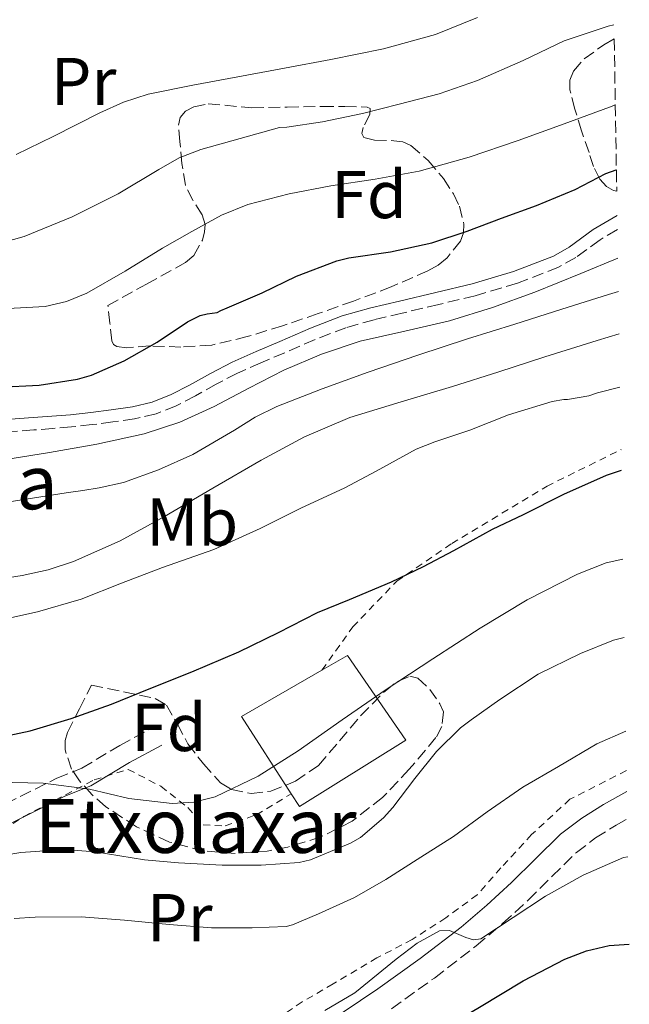
# Model space of a CAD drawing. Units: metres. Extents: x 610376 to 613810, y 4759395 to 4761764.
# Drawn here: x 613705 to 613795, y 4760379 to 4760525 of the extents above; entities that cross this region are included whole.
import ezdxf
from ezdxf.enums import TextEntityAlignment as Align

# ---------------------------------------------------------------- set-up
doc = ezdxf.new("R2010")
doc.units = ezdxf.units.M
doc.header["$MEASUREMENT"] = 0
doc.linetypes.add('DGN Style 2', pattern=[1.7399219301090239, 1.043953158065414, -0.6959687720436097])
doc.linetypes.add('DGN Style 3', pattern=[2.435890702152634, 1.739921930109024, -0.6959687720436097])
for name, color, linetype, lineweight in [('Camino', 7, 'DGN Style 3', 0), ('Curva de nivel directora', 30, 'Continuous', 30), ('Curva de nivel intermedia', 30, 'Continuous', 0), ('Edificio', 1, 'Continuous', 13), ('Etiqueta de uso rústico', 92, 'Continuous', 0), ('Etiqueta de zona arbolada', 92, 'Continuous', 0), ('Margen derecho', 7, 'Continuous', 0), ('Tela metálica o alambrada', 7, 'DGN Style 2', 0), ('Texto de Borda', 7, 'Continuous', 0), ('Zona arbolada', 92, 'DGN Style 3', 0)]:
    doc.layers.add(name, color=color, linetype=linetype, lineweight=lineweight)
doc.styles.add('Style-Arial', font='arial.ttf')

msp = doc.modelspace()

# ---------------------------------------------------------------- linework, layer by layer
at = {"layer": 'Camino', "color": 7, "linetype": 'DGN Style 3', "lineweight": 0}
for points in [[(613793.1399999999, 4760494.000000002, 721.7700000000042), (613790.5599999982, 4760492.480000001, 721.4799999999959), (613786.9899999986, 4760489.859999999, 721.0299999999991), (613784.4299999994, 4760488.430000001, 720.8800000000047), (613778.3299999973, 4760486.050000001, 720.8800000000047), (613772.0799999977, 4760484.189999999, 721.0099999999949), (613766.6700000009, 4760482.910000001, 721.1399999999995), (613761.2699999984, 4760481.630000002, 721.1199999999955), (613757.0899999986, 4760480.640000002, 721.0599999999977), (613752.9299999991, 4760479.470000001, 721.0599999999977), (613748.3500000013, 4760477.7, 720.979999999996), (613743.8599999986, 4760475.760000001, 720.9700000000012), (613740.3400000003, 4760474.27, 721.0399999999936), (613736.8500000013, 4760472.730000001, 721.0700000000071), (613733.730000001, 4760471.090000001, 721.0800000000019), (613730.6399999997, 4760469.37, 721.0700000000071), (613727.7899999976, 4760467.900000001, 721.0000000000001), (613724.7999999991, 4760466.690000001, 721.0000000000001), (613721.6299999974, 4760465.960000001, 721.1699999999984), (613718.4200000024, 4760465.520000001, 721.3399999999965), (613715.36, 4760465.109999999, 721.4700000000014), (613712.2899999989, 4760464.77, 721.5800000000019), (613709.4999999994, 4760464.540000002, 721.6999999999972), (613706.7099999998, 4760464.330000003, 721.8200000000071), (613703.3900000006, 4760464.100000001, 721.8899999999995)], [(613583.640000001, 4760270.160000003, 676.0099999999949), (613594.4200000011, 4760282.16, 676.3200000000071), (613605.2399999973, 4760294.100000001, 676.2899999999937), (613613.4499999991, 4760305.660000001, 676.75), (613620.1700000004, 4760314.250000001, 677.029999999999), (613628.0100000014, 4760324.32, 677.5), (613634.7199999992, 4760335.890000002, 678.2799999999991), (613641.8099999991, 4760348.949999999, 679.4100000000036), (613648.5300000003, 4760362.01, 680.7700000000042), (613651.5100000021, 4760369.84, 682.7899999999936), (613658.6000000021, 4760378.050000002, 685.4100000000037), (613669.4200000004, 4760384.02, 686.7100000000064), (613675.3900000005, 4760387.01, 687.0299999999987), (613683.6000000003, 4760394.84, 689.5000000000001), (613688.4499999986, 4760399.690000001, 690.7899999999936), (613698.1600000003, 4760406.78, 692.7599999999949), (613710.1000000006, 4760412.750000001, 695.5), (613713.8299999967, 4760414.25, 696.4799999999959), (613719.4300000003, 4760417.600000001, 697.800000000003), (613724.2800000006, 4760420.220000001, 698.2700000000042)], [(613759.6799999992, 4760378.61, 677.8500000000058), (613766.0300000015, 4760383.160000001, 677.7700000000043), (613772.2399999987, 4760387.930000002, 679.529999999999), (613776.1399999991, 4760391.25, 680.0599999999977), (613779.9400000012, 4760394.690000001, 680.3000000000029), (613783.4799999994, 4760398.230000001, 680.6699999999983), (613787.0599999981, 4760401.750000001, 681.0800000000019), (613789.8999999989, 4760403.900000001, 681.3300000000019), (613792.9299999997, 4760405.800000002, 681.4199999999983), (613794.5900000005, 4760406.74, 681.5099999999948)]]:
    msp.add_polyline3d(points, dxfattribs=at)
at = {"layer": 'Curva de nivel directora', "color": 30, "linetype": 'Continuous', "lineweight": 30, "flags": 128}
for points, elevation in [([(613707.51, 4760470.960000002), (613713.1799999987, 4760471.830000001), (613715.2599999994, 4760472.430000001), (613720.0699999996, 4760474.560000002), (613724.969999999, 4760477.300000001), (613729.4799999996, 4760480.350000001), (613731.3399999995, 4760481.270000001), (613732.3600000008, 4760481.520000001), (613733.8699999995, 4760481.699999999), (613734.3799999993, 4760482.020000001), (613735.3499999993, 4760482.400000001), (613740.5199999993, 4760484.640000001), (613745.5799999996, 4760487.090000001), (613751.5599999988, 4760489.380000002), (613753.3499999992, 4760489.810000001), (613759.5099999993, 4760490.710000002), (613765.6699999995, 4760492.020000001), (613770.8599999995, 4760493.76), (613775.9800000003, 4760495.7), (613781.1500000004, 4760497.58), (613786.8700000001, 4760499.940000001), (613791.4199999988, 4760502.300000001), (613792.9499999998, 4760502.850000001), (613792.9900000001, 4760502.850000001)], 725.0000000000002), ([(613677.1099999994, 4760470.109999999), (613677.8, 4760470.210000004), (613683.7900000003, 4760470.350000001), (613689.2300000007, 4760470.350000001), (613695.5299999994, 4760470.390000002), (613701.4500000004, 4760470.660000003), (613707.51, 4760470.960000002)], 725.0000000000005), ([(613672.3499999985, 4760414.619999999), (613677.2599999991, 4760415.310000002), (613682.7599999999, 4760415.779999999), (613688.389999998, 4760416.390000002), (613693.7500000002, 4760417.150000001), (613699.5799999996, 4760418.390000002), (613706.169999999, 4760419.750000001), (613712.2300000007, 4760421.600000001), (613718.1799999987, 4760423.700000001), (613723.8, 4760425.990000002), (613730.0999999989, 4760428.510000001), (613737.0500000002, 4760431.470000001), (613742.94, 4760434.32), (613748.7000000001, 4760437.300000002), (613753.4299999997, 4760439.220000002), (613759.6599999992, 4760441.810000001), (613764.4199999999, 4760444.11), (613768.8999999993, 4760446.480000001), (613774.6599999993, 4760449.650000001), (613779.2100000002, 4760451.810000001), (613785.2199999985, 4760454.83), (613791.5100000004, 4760457.619999999), (613793.73, 4760458.390000001)], 700.0000000000003), ([(613710.76, 4760365.210000001), (613717.0000000006, 4760365.300000003), (613717.4500000001, 4760365.130000004), (613717.7800000008, 4760364.180000001), (613717.8799999991, 4760362.160000003), (613718.0899999992, 4760361.340000002), (613718.61, 4760360.91), (613723.7899999989, 4760360.350000001), (613728.97, 4760360.930000001), (613735.7699999994, 4760362.62), (613742.5199999998, 4760364.640000001), (613749.1600000004, 4760367.039999999), (613755.6899999994, 4760369.710000002), (613760.9899999991, 4760372.250000001), (613766.1999999993, 4760374.980000001), (613772.6999999991, 4760378.82), (613779.1900000002, 4760382.740000002), (613785.3599999992, 4760385.960000002), (613788.5800000001, 4760387.2), (613791.9299999984, 4760387.990000002), (613794.899999999, 4760388.160000001)], 675.0000000000003)]:
    msp.add_lwpolyline(points, dxfattribs=dict(at, elevation=elevation))
at = {"layer": 'Curva de nivel intermedia', "color": 30, "linetype": 'Continuous', "lineweight": 0, "flags": 128}
for points, elevation in [([(613704.0600000012, 4760505.119999999), (613709.5599999997, 4760507.789999999), (613716.4700000009, 4760511.279999999), (613719.9800000001, 4760512.88), (613723.6400000014, 4760514.050000001), (613730.270000001, 4760515.399999999), (613736.9200000007, 4760516.609999998), (613743.8099999994, 4760517.890000002), (613750.7000000004, 4760519.17), (613758.49, 4760520.770000001), (613766.1700000003, 4760522.88), (613772.4199999997, 4760525.399999999)], 740.0000000000001), ([(613702.13, 4760492.100000001), (613705.2900000005, 4760492.949999999), (613712.4000000006, 4760495.899999999), (613719.2100000012, 4760499.310000001), (613725.2000000015, 4760502.909999999), (613728.2300000002, 4760504.619999999), (613731.430000001, 4760505.869999998), (613737.2600000004, 4760507.489999998), (613743.0800000008, 4760509.109999999), (613744.1500000014, 4760509.149999999), (613749.4700000011, 4760509.949999999), (613755.3899999999, 4760511.199999999), (613760.8100000002, 4760512.550000002), (613766.7500000013, 4760514.08), (613772.4300000009, 4760516.069999999), (613779.1900000002, 4760519.039999999), (613785.2300000017, 4760521.939999999), (613791.7699999998, 4760524.140000001), (613792.6300000002, 4760524.34)], 735), ([(613701.9500000011, 4760482.27), (613708.3799999995, 4760482.619999998), (613711.5300000012, 4760483.329999999), (613714.5500000009, 4760484.560000001), (613720.2400000016, 4760487.859999999), (613725.7699999993, 4760491.220000001), (613730.100000001, 4760493.729999999), (613734.52, 4760496.109999999), (613738.4200000004, 4760497.689999999), (613744.5100000012, 4760499.27), (613750.7000000004, 4760500.48), (613757.2600000007, 4760501.460000001), (613763.7899999997, 4760502.63), (613771.1700000003, 4760504.739999999), (613778.4600000014, 4760507.180000001), (613785.2300000017, 4760509.659999999), (613791.990000001, 4760512.140000001), (613792.8300000014, 4760512.470000001)], 730), ([(613703.4700000011, 4760460.08), (613709.03, 4760460.99), (613716.0500000007, 4760462.239999999), (613723.0300000012, 4760463.730000001), (613728.3300000008, 4760465.480000001), (613733.4300000014, 4760467.779999998), (613738.5600000012, 4760470.499999999), (613743.7100000011, 4760473.199999999), (613749.3000000013, 4760475.539999999), (613755.03, 4760477.470000001), (613761.6600000019, 4760478.970000001), (613768.2700000012, 4760480.480000001), (613774.6300000004, 4760482.48), (613780.9100000011, 4760484.739999999), (613787.7000000017, 4760487.509999999), (613793.2100000014, 4760489.779999999)], 720), ([(613700.2300000001, 4760453.220000001), (613705.8600000005, 4760454.109999998), (613711.4999999999, 4760455.009999999), (613713.9400000006, 4760455.38), (613716.3900000004, 4760455.749999999), (613719.9700000011, 4760456.550000001), (613725.1800000013, 4760458.399999999), (613730.2500000009, 4760460.669999998), (613736.4300000012, 4760464.31), (613739.4700000009, 4760466.199999998), (613742.6700000018, 4760467.779999998), (613749.4000000019, 4760470.420000001), (613756.2000000012, 4760472.869999998), (613763.5599999995, 4760475.380000001), (613770.9400000002, 4760477.81), (613777.9200000005, 4760480), (613784.9099999999, 4760482.189999999), (613791.8300000001, 4760484.380000002), (613793.2900000018, 4760484.830000001)], 715.0000000000001), ([(613740.3600000006, 4760459.84), (613746.7900000011, 4760463.300000002), (613753.480000001, 4760466.149999999), (613761.0899999996, 4760468.469999999), (613768.7000000004, 4760470.749999999), (613775.5500000013, 4760472.949999998), (613782.390000001, 4760475.15), (613790.1600000004, 4760477.59), (613793.3900000001, 4760478.539999999)], 710.0000000000008), ([(613701.1900000012, 4760436.07), (613707.2199999995, 4760437.38), (613713.6900000003, 4760439.249999999), (613719.6900000018, 4760441.649999999), (613725.7500000015, 4760443.970000001), (613733.370000001, 4760446.630000002), (613740.230000001, 4760449.75), (613746.2300000001, 4760452.74), (613752.7800000014, 4760455.749999999), (613757.4000000015, 4760458.23), (613763.3400000005, 4760461.470000001), (613766.1100000021, 4760462.550000001), (613771.290000001, 4760464.289999999), (613777.0199999998, 4760466.58), (613783.4500000003, 4760468.560000001), (613785.1800000004, 4760468.850000001), (613785.7200000013, 4760468.850000001), (613788.9100000008, 4760469.359999998), (613790.2000000007, 4760469.819999999), (613793.5199999998, 4760470.680000001)], 705), ([(613697.1600000013, 4760441.54), (613704.9500000008, 4760442.749999999), (613708.7999999998, 4760443.599999999), (613712.5800000017, 4760444.820000002), (613719.4700000006, 4760447.92), (613726.070000001, 4760451.490000002), (613733.2100000002, 4760455.680000001), (613740.3600000006, 4760459.84)], 710.0000000000003), ([(613692.6900000008, 4760411.05), (613701.2200000002, 4760412.179999999), (613708.0800000001, 4760412.02), (613714.9199999997, 4760411.11), (613717.8600000012, 4760410.439999999), (613720.7800000003, 4760409.76), (613727.1900000009, 4760409.020000001), (613730.4100000017, 4760409.189999999), (613733.540000001, 4760409.970000001), (613739.9400000003, 4760413.03), (613745.8600000013, 4760416.820000002), (613752.3700000001, 4760421.369999999), (613758.8900000001, 4760425.869999999), (613765.8200000015, 4760430.449999998), (613772.8100000009, 4760434.960000002), (613779.7800000003, 4760439.159999999), (613787.2100000001, 4760442.949999998), (613791.4900000002, 4760444.630000001), (613793.9500000012, 4760445.21)], 695), ([(613698.2499999999, 4760400.66), (613704.7899999998, 4760401.76), (613711.130000001, 4760402.209999999), (613715.7800000003, 4760401.839999998), (613723.1100000016, 4760400.67), (613728.140000001, 4760400.24), (613734.5800000003, 4760399.859999998), (613740.3600000006, 4760399.859999998), (613745.9800000021, 4760400.260000001), (613747.6699999997, 4760400.67), (613753.6100000007, 4760403.119999999), (613755.0600000012, 4760403.990000002), (613758.5000000012, 4760406.880000001), (613759.8600000002, 4760408.400000001), (613763.1300000004, 4760412.689999998), (613766.3600000001, 4760416.689999999), (613769.9000000006, 4760420.23), (613771.4600000008, 4760421.41), (613775.7400000012, 4760424.420000001), (613781.4000000006, 4760428.16), (613787.6700000004, 4760431.230000001), (613792.5400000007, 4760433.199999998), (613794.1400000012, 4760433.58)], 690.0000000000002), ([(613703.7800000019, 4760391.970000001), (613706.890000001, 4760392.189999999), (613713.7199999995, 4760392.210000002), (613720.15, 4760391.710000001), (613726.7300000003, 4760391.069999999), (613733, 4760390.609999998), (613739.0500000007, 4760390.59), (613744.0900000011, 4760390.789999997), (613745.030000002, 4760391.039999999), (613748.8400000008, 4760392.640000001), (613754.1800000007, 4760395.07), (613758.8400000011, 4760397.759999999), (613764.0100000009, 4760401.060000001), (613768.8600000013, 4760404.13), (613773.8500000002, 4760407.789999999), (613779.140000001, 4760411.430000001), (613784.4200000004, 4760414.470000001), (613790.070000001, 4760417.84), (613794.3700000015, 4760419.730000001)], 684.9999999999999), ([(613749.820000002, 4760378.34), (613754.260000001, 4760380.939999999), (613760.3699999999, 4760385.949999998), (613763.4800000011, 4760388.310000001), (613766.7900000016, 4760390.159999999), (613768.2800000003, 4760390.180000001), (613770.6699999997, 4760389.140000001), (613771.8400000008, 4760388.800000001), (613772.9200000004, 4760388.98), (613777.7000000015, 4760392.100000001), (613782.4700000014, 4760395.27), (613788.0700000004, 4760398.4), (613794.0600000008, 4760400.989999999), (613794.6799999999, 4760401.099999999)], 680)]:
    msp.add_lwpolyline(points, dxfattribs=dict(at, elevation=elevation))
at = {"layer": 'Edificio', "color": 51, "linetype": 'Continuous', "lineweight": 13, "extrusion": (0.1514956346779532, -0.2557035321210222, 0.9548113825957237), "elevation": -1123612.151182257, "flags": 128}
msp.add_lwpolyline([(2954513.522499865, 3611998.937023099), (2954513.014606916, 3612013.202914055), (2954526.778652329, 3612013.001038239)], dxfattribs=at)
at = {"layer": 'Edificio', "color": 1, "linetype": 'Continuous', "lineweight": 13}
msp.add_polyline3d([(613761.8099999996, 4760418.380000001, 691.9900000000052), (613746.0300000003, 4760408.560000001, 692.5800000000017), (613744.8200000003, 4760410.439999999, 693.279999999999), (613737.4400000004, 4760421.9, 697.5200000000041), (613749.3799999999, 4760428.75, 697.4600000000064), (613753.1699999999, 4760430.930000001, 697.4400000000023)], close=True, dxfattribs=at)
at = {"layer": 'Edificio', "color": 51, "linetype": 'Continuous', "lineweight": 13}
msp.add_polyline3d([(613749.3799999999, 4760428.75, 697.4600000000064), (613753.1699999999, 4760430.930000001, 697.4400000000023), (613761.8099999996, 4760418.380000001, 691.9900000000052), (613746.0300000003, 4760408.560000001, 692.5800000000017), (613744.8200000003, 4760410.439999999, 693.279999999999)], dxfattribs=at)
at = {"layer": 'Margen derecho', "color": 7, "linetype": 'Continuous', "lineweight": 0}
for points in [[(613793.1000000018, 4760496.100000001, 721.8300000000019), (613789.5500000002, 4760494.000000002, 722.2400000000054), (613786.010000002, 4760491.390000001, 721.7899999999936), (613783.6600000004, 4760490.080000001, 721.6499999999943), (613777.7399999973, 4760487.779999999, 721.6399999999995), (613771.6099999984, 4760485.95, 721.7899999999936), (613766.2500000006, 4760484.680000001, 721.9100000000037), (613760.8500000006, 4760483.4, 721.8899999999995), (613756.6299999983, 4760482.41, 721.800000000003), (613752.35, 4760481.200000001, 721.800000000003), (613747.6600000006, 4760479.390000001, 721.7400000000052), (613743.1400000011, 4760477.430000001, 721.7500000000001), (613739.6200000007, 4760475.939999999, 721.800000000003), (613736.0599999977, 4760474.380000001, 721.7899999999936), (613732.8599999994, 4760472.7, 721.7799999999991), (613729.7800000014, 4760470.980000001, 721.8200000000071), (613727.0299999999, 4760469.560000002, 721.7500000000001), (613724.2499999994, 4760468.430000002, 721.8200000000071), (613721.3000000011, 4760467.760000001, 721.9700000000012), (613718.1700000018, 4760467.32, 722.2299999999959), (613715.140000001, 4760466.92, 722.3699999999953), (613712.1200000013, 4760466.58, 722.4900000000052), (613709.3599999986, 4760466.359999999, 722.6100000000007), (613706.579999998, 4760466.150000001, 722.7200000000012), (613703.2600000009, 4760465.920000001, 722.7400000000052)], [(613584.3999999985, 4760267.170000001, 675.6100000000006), (613596.5699999991, 4760280.180000001, 675.850000000006), (613607.5199999993, 4760292.27, 675.6499999999943), (613615.7899999993, 4760303.92, 675.9600000000064), (613622.4699999981, 4760312.449999999, 676.1499999999944), (613630.4299999998, 4760322.690000001, 676.5200000000041), (613637.2699999996, 4760334.460000001, 677.350000000006), (613644.390000001, 4760347.580000003, 678.4799999999959), (613651.1999999991, 4760360.82, 679.979999999996), (613654.0599999981, 4760368.320000002, 681.7500000000001), (613660.4699999985, 4760375.750000002, 683.9799999999959), (613670.7800000015, 4760381.440000001, 685.2599999999948), (613677.0899999993, 4760384.59, 685.5299999999991), (613685.6400000011, 4760392.760000002, 688.0299999999991), (613690.3599999995, 4760397.470000001, 689.5500000000029), (613699.6800000002, 4760404.279999999, 691.5299999999991), (613711.2899999976, 4760410.090000001, 694.1999999999971), (613715.1299999976, 4760411.619999999, 695.2100000000065), (613720.8699999999, 4760415.07, 696.7599999999948), (613725.6599999998, 4760417.65, 697.5399999999937)], [(613749.9299999994, 4760376.370000001, 679.0899999999967), (613757.6400000007, 4760381.550000002, 679.3099999999976), (613763.8999999971, 4760386.029999999, 679.1499999999943), (613769.9899999979, 4760390.710000002, 680.3300000000019), (613773.780000001, 4760393.939999999, 681.279999999999), (613777.469999999, 4760397.280000002, 681.4600000000064), (613780.9600000003, 4760400.77, 681.7700000000041), (613784.7100000009, 4760404.460000004, 682.1999999999972), (613787.8700000015, 4760406.850000001, 682.4199999999983), (613791.1000000014, 4760408.87, 682.5099999999948), (613794.519999999, 4760410.800000002, 682.6000000000058)]]:
    msp.add_polyline3d(points, dxfattribs=at)
at = {"layer": 'Tela metálica o alambrada', "color": 7, "linetype": 'DGN Style 2', "lineweight": 0}
for points in [[(613749.3799999999, 4760428.75, 701.0599999999977), (613753.9500000002, 4760435.15, 702.0599999999977), (613760.4800000006, 4760441.949999999, 702.6399999999995), (613768.5899999999, 4760447.49, 702.8999999999943), (613782.7100000001, 4760456, 703.9199999999983), (613793.6799999997, 4760461.42, 704.7299999999959)], [(613666.4500000002, 4760378.939999999, 684.320000000007), (613672.7199999997, 4760382.210000001, 686.0800000000017), (613678.6900000004, 4760385.49, 687.4900000000052), (613682.9600000001, 4760388.67, 688.820000000007), (613688.7000000002, 4760394.58, 689.6999999999971), (613693.4600000001, 4760399.359999999, 690.5), (613705.2300000006, 4760407.09, 693.1999999999971), (613715.6500000004, 4760412.51, 694.9799999999959), (613720.6600000003, 4760414.060000001, 695.8399999999965), (613725.5099999999, 4760411.550000001, 695.4900000000052), (613729.4900000002, 4760408.4, 695.279999999999), (613731.7599999999, 4760405.82, 695.1999999999971), (613735.04, 4760405.680000001, 695.2299999999959), (613739.6600000003, 4760407.33, 695.820000000007), (613744.8200000003, 4760410.439999999, 695.4100000000036)], [(613794.4699999997, 4760413.880000001, 684.8099999999977), (613786.1100000005, 4760409.630000001, 684.1399999999994), (613780.4299999997, 4760404.41, 684.1399999999994), (613775.8899999997, 4760399.470000001, 684.1600000000036), (613772.3799999999, 4760395.49, 684.2700000000041), (613767.7100000001, 4760392.060000001, 684.5899999999965), (613762.7400000002, 4760388.859999999, 684.6699999999983), (613757.5199999996, 4760386.140000001, 684.1300000000047), (613751.0199999996, 4760382.289999999, 683.279999999999), (613746.4299999997, 4760379.609999999, 682.5399999999936), (613739.8399999999, 4760375.100000001, 681.6000000000058)]]:
    msp.add_polyline3d(points, dxfattribs=at)
at = {"layer": 'Zona arbolada', "color": 92, "linetype": 'DGN Style 3', "lineweight": 0}
for points in [[(613793.04, 4760499.67, 730.1699999999983), (613792.54, 4760499.789999999, 730.3699999999953), (613791.5099999999, 4760500.380000001, 730.8999999999943), (613790.5199999996, 4760501.470000001, 731.7100000000065), (613789.6200000001, 4760503.33, 733.0899999999965), (613788.9299999997, 4760505.41, 734.3000000000029), (613787.8300000001, 4760508.609999999, 735.7299999999959), (613786.8399999999, 4760511.850000001, 737.070000000007), (613786.1100000005, 4760514.710000001, 738.179999999993), (613786.0999999996, 4760516.140000001, 738.6600000000036), (613786.6299999999, 4760517.470000001, 738.9900000000052), (613788.2300000006, 4760519.27, 739.2899999999936), (613791.1500000004, 4760521.380000001, 739.6000000000058), (613792.6699999999, 4760522.26, 739.75)], [(613732.54, 4760512.630000001, 742.3000000000029), (613739.0099999999, 4760512.029999999, 741.2299999999959), (613744.2100000001, 4760512.130000001, 740.5800000000019), (613749.4100000003, 4760512.220000001, 739.9199999999983), (613752.7400000002, 4760512.230000001, 739.4900000000052), (613756.0700000003, 4760512.130000001, 739.0200000000042), (613756.54, 4760511.939999999, 738.8000000000029), (613756.4600000001, 4760511.039999999, 738.0099999999949), (613755.4900000002, 4760509.109999999, 736.4100000000036), (613755.2599999999, 4760508.24, 735.7100000000065), (613755.5899999999, 4760507.65, 735.25), (613757.1799999997, 4760507.220000001, 734.679999999993), (613760.0099999999, 4760507.16, 733.8600000000006), (613761.3700000001, 4760506.970000001, 733.4600000000065), (613762.5499999998, 4760506.430000001, 733.070000000007), (613765.1100000005, 4760504.220000001, 732.1000000000058), (613767.3600000005, 4760501.550000001, 731.1199999999953), (613768.8399999999, 4760499.27, 730.1600000000036), (613769.7300000006, 4760497.480000001, 729.2599999999949), (613770.4100000003, 4760494.789999999, 727.8300000000019), (613770.3300000001, 4760493.5, 727.1600000000036), (613769.9100000003, 4760492.289999999, 726.5800000000019), (613767.9100000003, 4760489.789999999, 725.5099999999949), (613766.5700000003, 4760488.730000001, 725.179999999993), (613765.0700000003, 4760487.890000001, 725.070000000007), (613759.6100000005, 4760485.51, 725.5099999999949), (613754.0700000003, 4760483.41, 726.029999999999), (613748.8200000003, 4760481.550000001, 726.0899999999965), (613743.5499999998, 4760479.76, 726.3000000000029), (613738.3099999996, 4760478.140000001, 727.029999999999), (613733.04, 4760476.890000001, 727.9499999999972), (613728.4900000002, 4760476.600000001, 728.779999999999), (613723.8899999997, 4760476.77, 729.7100000000065), (613720.4299999997, 4760476.5, 730.4199999999983), (613718.9699999997, 4760476.67, 730.8800000000047), (613718.5, 4760476.99, 731.1399999999995), (613718.2699999996, 4760477.529999999, 731.4400000000023), (613717.9699999997, 4760480.140000001, 732.6600000000036), (613717.6699999999, 4760482.75, 733.8899999999995), (613723.4000000004, 4760485.930000001, 734.820000000007), (613729.1399999997, 4760489.119999999, 735.7599999999949), (613730.3799999999, 4760490.180000001, 735.8000000000029), (613731.6600000003, 4760492.449999999, 735.570000000007), (613731.9900000002, 4760493.66, 735.5500000000029), (613732.0700000003, 4760494.77, 735.7400000000052), (613731.6299999999, 4760496.199999999, 736.25), (613730.2400000002, 4760498.34, 737.0800000000019), (613729.1500000004, 4760500.57, 737.9499999999972), (613728.6200000001, 4760503.779999999, 739.1300000000047), (613728.3399999999, 4760507.02, 740.320000000007), (613728.1299999999, 4760509.439999999, 741.25), (613728.3499999996, 4760510.58, 741.6999999999972), (613729.1699999999, 4760511.529999999, 742.0599999999977), (613730.3899999997, 4760512.189999999, 742.279999999999)], [(613762.3099999996, 4760414.08, 698.3800000000047), (613758.3499999996, 4760409.880000001, 697.679999999993), (613753.8600000005, 4760406.4, 697.0099999999948), (613749.2199999997, 4760404.060000001, 696.2100000000064), (613744.3399999999, 4760402.539999999, 695.4199999999983), (613741.25, 4760401.960000001, 695.1900000000023), (613736.5300000003, 4760401.619999999, 695.3099999999977), (613731.8700000001, 4760401.970000001, 695.820000000007), (613726.79, 4760403.300000001, 696.7899999999936), (613721.8899999997, 4760405.57, 697.7899999999936), (613717.3300000001, 4760408.539999999, 698.3399999999965), (613715.3200000003, 4760410.310000001, 698.5800000000017), (613713.4400000004, 4760412.369999999, 698.9799999999959), (613712.2800000003, 4760414.109999999, 699.429999999993), (613711.3300000001, 4760416.949999999, 700.429999999993), (613711.3200000003, 4760418.310000001, 701.070000000007), (613711.6799999997, 4760419.529999999, 701.7899999999936), (613713.4600000001, 4760423.029999999, 704.179999999993), (613715.2300000006, 4760426.529999999, 706.5599999999977), (613719.9600000001, 4760425.550000001, 705.5), (613724.6900000004, 4760424.57, 704.4499999999972), (613726.3399999999, 4760423.59, 704.029999999999), (613727.9600000001, 4760420.77, 703.5), (613729.5199999996, 4760417.84, 702.9600000000065), (613731.8099999996, 4760414.880000001, 701.8099999999977), (613734.3499999996, 4760412.08, 700.820000000007), (613735.9699999997, 4760411.060000001, 700.8600000000006), (613738.9000000004, 4760410.470000001, 701.429999999993), (613741.79, 4760410.83, 701.8099999999977), (613745.4600000001, 4760412.289999999, 701.7599999999949), (613748.8499999996, 4760414.65, 701.7100000000065), (613751.9900000002, 4760418.289999999, 701.6900000000023), (613755.0700000003, 4760421.980000001, 701.6300000000047), (613758.7199999997, 4760425.640000001, 701.2599999999949), (613760.5700000003, 4760427.09, 700.9600000000065), (613762.4000000004, 4760427.850000001, 700.6600000000036), (613763.5899999999, 4760427.57, 700.4700000000012), (613765.3300000001, 4760425.9, 700.1900000000023), (613766.8499999996, 4760423.77, 699.8999999999943), (613767.3600000005, 4760422.58, 699.7200000000012), (613767.1299999999, 4760420.41, 699.3899999999994), (613766.2599999999, 4760418.76, 699.1300000000047)]]:
    msp.add_polyline3d(points, close=True, dxfattribs=at)
for points in [[(613793.04, 4760499.67, 730.1699999999983), (613792.54, 4760499.789999999, 730.3699999999953), (613791.5099999999, 4760500.380000001, 730.8999999999943), (613790.5199999996, 4760501.470000001, 731.7100000000065), (613789.6200000001, 4760503.33, 733.0899999999965), (613788.9299999997, 4760505.41, 734.3000000000029), (613787.8300000001, 4760508.609999999, 735.7299999999959), (613786.8399999999, 4760511.850000001, 737.070000000007), (613786.1100000005, 4760514.710000001, 738.179999999993), (613786.0999999996, 4760516.140000001, 738.6600000000036), (613786.6299999999, 4760517.470000001, 738.9900000000052), (613788.2300000006, 4760519.27, 739.2899999999936), (613791.1500000004, 4760521.380000001, 739.6000000000058), (613792.6699999999, 4760522.26, 739.75)], [(613739.0099999999, 4760512.029999999, 741.2299999999959), (613744.2100000001, 4760512.130000001, 740.5800000000019), (613749.4100000003, 4760512.220000001, 739.9199999999983), (613752.7400000002, 4760512.230000001, 739.4900000000052), (613756.0700000003, 4760512.130000001, 739.0200000000042), (613756.54, 4760511.939999999, 738.8000000000029), (613756.4600000001, 4760511.039999999, 738.0099999999949), (613755.4900000002, 4760509.109999999, 736.4100000000036), (613755.2599999999, 4760508.24, 735.7100000000065), (613755.5899999999, 4760507.65, 735.25), (613757.1799999997, 4760507.220000001, 734.679999999993), (613760.0099999999, 4760507.16, 733.8600000000006), (613761.3700000001, 4760506.970000001, 733.4600000000065), (613762.5499999998, 4760506.430000001, 733.070000000007), (613765.1100000005, 4760504.220000001, 732.1000000000058), (613767.3600000005, 4760501.550000001, 731.1199999999953), (613768.8399999999, 4760499.27, 730.1600000000036), (613769.7300000006, 4760497.480000001, 729.2599999999949), (613770.4100000003, 4760494.789999999, 727.8300000000019), (613770.3300000001, 4760493.5, 727.1600000000036), (613769.9100000003, 4760492.289999999, 726.5800000000019), (613767.9100000003, 4760489.789999999, 725.5099999999949), (613766.5700000003, 4760488.730000001, 725.179999999993), (613765.0700000003, 4760487.890000001, 725.070000000007), (613759.6100000005, 4760485.51, 725.5099999999949), (613754.0700000003, 4760483.41, 726.029999999999), (613748.8200000003, 4760481.550000001, 726.0899999999965), (613743.5499999998, 4760479.76, 726.3000000000029), (613738.3099999996, 4760478.140000001, 727.029999999999), (613733.04, 4760476.890000001, 727.9499999999972), (613728.4900000002, 4760476.600000001, 728.779999999999), (613723.8899999997, 4760476.77, 729.7100000000065), (613720.4299999997, 4760476.5, 730.4199999999983), (613718.9699999997, 4760476.67, 730.8800000000047), (613718.5, 4760476.99, 731.1399999999995), (613718.2699999996, 4760477.529999999, 731.4400000000023), (613717.9699999997, 4760480.140000001, 732.6600000000036), (613717.6699999999, 4760482.75, 733.8899999999995), (613723.4000000004, 4760485.930000001, 734.820000000007), (613729.1399999997, 4760489.119999999, 735.7599999999949), (613730.3799999999, 4760490.180000001, 735.8000000000029), (613731.6600000003, 4760492.449999999, 735.570000000007), (613731.9900000002, 4760493.66, 735.5500000000029), (613732.0700000003, 4760494.77, 735.7400000000052), (613731.6299999999, 4760496.199999999, 736.25), (613730.2400000002, 4760498.34, 737.0800000000019), (613729.1500000004, 4760500.57, 737.9499999999972), (613728.6200000001, 4760503.779999999, 739.1300000000047), (613728.3399999999, 4760507.02, 740.320000000007), (613728.1299999999, 4760509.439999999, 741.25), (613728.3499999996, 4760510.58, 741.6999999999972), (613729.1699999999, 4760511.529999999, 742.0599999999977), (613730.3899999997, 4760512.189999999, 742.279999999999), (613732.54, 4760512.630000001, 742.3000000000029), (613739.0099999999, 4760512.029999999, 741.2299999999959)], [(613736.5300000003, 4760401.619999999, 695.3099999999977), (613731.8700000001, 4760401.970000001, 695.820000000007), (613726.79, 4760403.300000001, 696.7899999999936), (613721.8899999997, 4760405.57, 697.7899999999936), (613717.3300000001, 4760408.539999999, 698.3399999999965), (613715.3200000003, 4760410.310000001, 698.5800000000017), (613713.4400000004, 4760412.369999999, 698.9799999999959), (613712.2800000003, 4760414.109999999, 699.429999999993), (613711.3300000001, 4760416.949999999, 700.429999999993), (613711.3200000003, 4760418.310000001, 701.070000000007), (613711.6799999997, 4760419.529999999, 701.7899999999936), (613713.4600000001, 4760423.029999999, 704.179999999993), (613715.2300000006, 4760426.529999999, 706.5599999999977), (613719.9600000001, 4760425.550000001, 705.5), (613724.6900000004, 4760424.57, 704.4499999999972), (613726.3399999999, 4760423.59, 704.029999999999), (613727.9600000001, 4760420.77, 703.5), (613729.5199999996, 4760417.84, 702.9600000000065), (613731.8099999996, 4760414.880000001, 701.8099999999977), (613734.3499999996, 4760412.08, 700.820000000007), (613735.9699999997, 4760411.060000001, 700.8600000000006), (613738.9000000004, 4760410.470000001, 701.429999999993), (613741.79, 4760410.83, 701.8099999999977), (613745.4600000001, 4760412.289999999, 701.7599999999949), (613748.8499999996, 4760414.65, 701.7100000000065), (613751.9900000002, 4760418.289999999, 701.6900000000023), (613755.0700000003, 4760421.980000001, 701.6300000000047), (613758.7199999997, 4760425.640000001, 701.2599999999949), (613760.5700000003, 4760427.09, 700.9600000000065), (613762.4000000004, 4760427.850000001, 700.6600000000036), (613763.5899999999, 4760427.57, 700.4700000000012), (613765.3300000001, 4760425.9, 700.1900000000023), (613766.8499999996, 4760423.77, 699.8999999999943), (613767.3600000005, 4760422.58, 699.7200000000012), (613767.1299999999, 4760420.41, 699.3899999999994), (613766.2599999999, 4760418.76, 699.1300000000047), (613762.3099999996, 4760414.08, 698.3800000000047), (613758.3499999996, 4760409.880000001, 697.679999999993), (613753.8600000005, 4760406.4, 697.0099999999948), (613749.2199999997, 4760404.060000001, 696.2100000000064), (613744.3399999999, 4760402.539999999, 695.4199999999983), (613741.25, 4760401.960000001, 695.1900000000023), (613736.5300000003, 4760401.619999999, 695.3099999999977)]]:
    msp.add_polyline3d(points, dxfattribs=at)

# ---------------------------------------------------------------- texts
at = {"color": 7, "linetype": 'Continuous', "lineweight": 0, "style": 'Style-Arial'}
msp.add_text('Mixuletako', height=9, rotation=22.584, dxfattribs=at).set_placement((613690.8410008857, 4760534.066115374, 733.4700000000012), align=Align.CENTER)
at = {"layer": 'Etiqueta de uso rústico', "color": 92, "linetype": 'Continuous', "lineweight": 0, "style": 'Style-Arial'}
for s, p in [('Pr', (613714.0654566095, 4760515.930009999, 741.7299999999959)), ('Mb', (613730.140246243, 4760450.70001, 708.7299999999959)), ('Pr', (613728.3054566076, 4760392.10001, 685.4700000000012))]:
    msp.add_text(s, height=7.000000000000002, dxfattribs=at).set_placement(p, align=Align.MIDDLE_CENTER)
at = {"layer": 'Etiqueta de zona arbolada', "color": 92, "linetype": 'Continuous', "lineweight": 0, "style": 'Style-Arial'}
for p in [(613756.3474413643, 4760499.19001, 729.1300000000047), (613726.6974413669, 4760420.27001, 698.1999999999971)]:
    msp.add_text('Fd', height=7.000000000000002, dxfattribs=at).set_placement(p, align=Align.MIDDLE_CENTER)
at = {"layer": 'Texto de Borda', "color": 7, "linetype": 'Continuous', "lineweight": 0, "style": 'Style-Arial'}
for s, p in [('Beltrareneko Borda', (613610.4400000012, 4760452.580000001, 715.7100000000065)), ('Etxolaxar', (613706.8500000011, 4760401.690000001, 689.8899999999994))]:
    msp.add_text(s, height=8, dxfattribs=at).set_placement(p)

doc.saveas('drawing.dxf')
